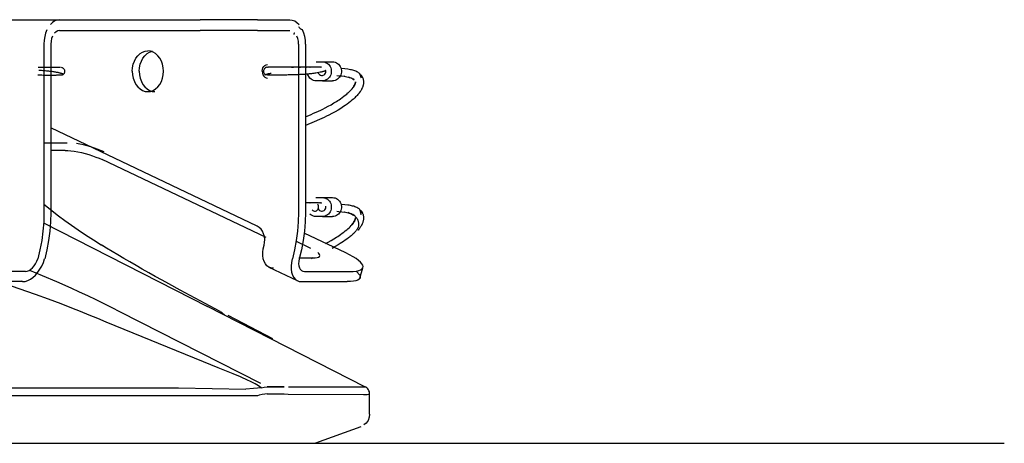
# Model space of a CAD drawing. Extents: x -94034 to -44223, y -20675 to 34937.
# Drawn here: x -57586 to -57223, y 6446 to 6602 of the extents above; entities that cross this region are included whole.
import ezdxf

# ---------------------------------------------------------------- set-up
doc = ezdxf.new("R2010")
doc.units = 0
doc.layers.get('0').update_dxf_attribs({"linetype": 'CONTINUOUS'})

msp = doc.modelspace()

# ---------------------------------------------------------------- linework, layer by layer
at = {"color": 130, "linetype": 'Continuous'}
for p, q in [((-57731.54, 6601.55), (-57571.16, 6601.55)), ((-57571.16, 6601.55), (-57519.34, 6601.55)), ((-57498.21, 6601.55), (-57519.34, 6601.55)), ((-57498.21, 6601.55), (-57486.31, 6601.55)), ((-57571.16, 6597.55), (-57519.34, 6597.55)), ((-57498.21, 6597.55), (-57519.34, 6597.55)), ((-57498.21, 6597.55), (-57486.31, 6597.55)), ((-57576.95, 6592.55), (-57576.95, 6530.56)), ((-57574.38, 6592.55), (-57574.38, 6530.56)), ((-57483.1, 6592.55), (-57483.1, 6584.05)), ((-57480.53, 6592.55), (-57480.53, 6584.05)), ((-57579.12, 6584.05), (-57570.84, 6584.05)), ((-57483.1, 6584.05), (-57483.1, 6530.56)), ((-57480.53, 6584.05), (-57480.53, 6530.56)), ((-57476.67, 6586.05), (-57474.32, 6586.05)), ((-57474.32, 6586.05), (-57470.57, 6586.05)), ((-57474.32, 6579.05), (-57476.67, 6579.05)), ((-57474.32, 6579.05), (-57470.57, 6579.05)), ((-57498.35, 6525.55), (-57574.4, 6561.68)), ((-57576.97, 6556.25), (-57568.33, 6556.25)), ((-57569.11, 6553.43), (-57574.4, 6553.43)), ((-57495.06, 6521.3), (-57555.48, 6550.01)), ((-57476.68, 6536.05), (-57474.33, 6536.05)), ((-57474.33, 6536.05), (-57470.58, 6536.05)), ((-57576.97, 6533.56), (-57571.57, 6529.31)), ((-57474.33, 6529.05), (-57476.68, 6529.05)), ((-57474.33, 6529.05), (-57470.58, 6529.05)), ((-57577.09, 6526.75), (-57516.66, 6495.98)), ((-57465.74, 6515.68), (-57481.02, 6522.94)), ((-57484.01, 6519.93), (-57478.66, 6517.39)), ((-57483.04, 6513.8), (-57477.85, 6513.8)), ((-57477.85, 6513.8), (-57478.34, 6513.5)), ((-57465.74, 6515.68), (-57465.75, 6515.66)), ((-57494.1, 6510.46), (-57483.65, 6505.49)), ((-57460.47, 6506.39), (-57459.42, 6510.15)), ((-57583.76, 6508.84), (-57599.27, 6508.84)), ((-57480.91, 6508.84), (-57464.2, 6508.84)), ((-57584.81, 6505.08), (-57601.52, 6505.08)), ((-57580.03, 6500.36), (-57591.76, 6504.46)), ((-57584.81, 6505.08), (-57585.24, 6505.29)), ((-57481.96, 6505.08), (-57465.25, 6505.08)), ((-57512.02, 6494.14), (-57526.75, 6501.98)), ((-57517.09, 6496.18), (-57458.58, 6466.39)), ((-57549.1, 6494.14), (-57497.14, 6467.66)), ((-57492.58, 6483.98), (-57509.09, 6492.6)), ((-57518.12, 6475.54), (-57554.04, 6490.15)), ((-57498.22, 6463.03), (-57955.99, 6463.03)), ((-57928.43, 6465.99), (-57527.39, 6465.99)), ((-57527.39, 6465.99), (-57502.55, 6465.51)), ((-57488.4, 6466.39), (-57494.65, 6466.39)), ((-57494.62, 6466.39), (-57488.37, 6466.39)), ((-57494.62, 6463.72), (-57488.36, 6463.71)), ((-57488.36, 6463.71), (-57486.91, 6463.69)), ((-57486.91, 6463.69), (-57459.19, 6463.51)), ((-57486.84, 6466.39), (-57460.96, 6466.3)), ((-57456.91, 6456.33), (-57456.91, 6463.69)), ((-57460.2, 6451.63), (-57476.91, 6445.55)), ((-57968.91, 6445.55), (-57486.91, 6445.55)), ((-57486.91, 6445.55), (-57476.91, 6445.55))]:
    msp.add_line(p, q, dxfattribs=at)
at = {"color": 254, "linetype": 'Continuous'}
msp.add_line((-65331.69, 6445.56), (-57223, 6445.56), dxfattribs=at)
at = {"color": 130, "linetype": 'Continuous'}
for points in [[(-57571.16, 6601.55), (-57572.07, 6601.44), (-57572.95, 6601.11), (-57573.79, 6600.57), (-57574.57, 6599.83)], [(-57486.31, 6601.55), (-57485.41, 6601.44), (-57484.52, 6601.11), (-57483.68, 6600.57), (-57482.91, 6599.83)], [(-57575.84, 6597.85), (-57576.31, 6596.64), (-57576.66, 6595.34), (-57576.88, 6593.96), (-57576.95, 6592.55)], [(-57571.16, 6597.55), (-57571.83, 6597.44), (-57572.47, 6597.12), (-57573.05, 6596.59)], [(-57481.64, 6597.85), (-57481.85, 6597.89), (-57482.08, 6597.99), (-57482.24, 6598.1), (-57482.39, 6598.22), (-57482.53, 6598.35), (-57482.66, 6598.48), (-57482.84, 6598.7), (-57482.99, 6598.91)], [(-57480.53, 6592.55), (-57480.6, 6593.96), (-57480.81, 6595.34), (-57481.16, 6596.64), (-57481.64, 6597.85)], [(-57573.76, 6595.49), (-57574.1, 6594.59), (-57574.31, 6593.59), (-57574.38, 6592.55)], [(-57484.42, 6596.59), (-57484.65, 6596.57), (-57484.78, 6596.51), (-57484.86, 6596.44), (-57484.89, 6596.36), (-57484.89, 6596.28), (-57484.86, 6596.18), (-57484.81, 6596.09)], [(-57483.1, 6592.55), (-57483.17, 6593.59), (-57483.38, 6594.59), (-57483.71, 6595.49)], [(-57544.38, 6582.55), (-57544.3, 6583.85), (-57544.04, 6585.12), (-57543.61, 6586.3), (-57543.04, 6587.37), (-57542.33, 6588.3), (-57541.51, 6589.05), (-57540.6, 6589.6), (-57539.64, 6589.94), (-57538.64, 6590.05)], [(-57532.89, 6582.55), (-57532.98, 6583.85), (-57533.24, 6585.12), (-57533.66, 6586.3), (-57534.24, 6587.37), (-57534.95, 6588.3), (-57535.77, 6589.05), (-57536.67, 6589.6), (-57537.64, 6589.94), (-57538.64, 6590.05)], [(-57541.81, 6582.55), (-57541.72, 6583.85), (-57541.47, 6585.12), (-57541.04, 6586.3), (-57540.47, 6587.37), (-57539.76, 6588.3), (-57538.94, 6589.05), (-57538.03, 6589.6), (-57537.06, 6589.94), (-57537.36, 6589.83)], [(-57579.23, 6581.21), (-57579.21, 6581.2), (-57578.69, 6581.2), (-57578.18, 6581.19), (-57577.67, 6581.19), (-57577.18, 6581.18), (-57576.69, 6581.18), (-57576.21, 6581.18), (-57575.74, 6581.17), (-57575.29, 6581.17), (-57574.84, 6581.17), (-57574.41, 6581.17), (-57574, 6581.17), (-57573.6, 6581.17), (-57573.22, 6581.18), (-57572.85, 6581.18), (-57572.5, 6581.18), (-57572.17, 6581.19), (-57571.9, 6581.2), (-57571.64, 6581.2), (-57571.39, 6581.21), (-57571.17, 6581.22), (-57570.95, 6581.23), (-57570.76, 6581.24), (-57570.59, 6581.25), (-57570.43, 6581.26), (-57570.29, 6581.27), (-57570.16, 6581.29), (-57570.06, 6581.31), (-57569.97, 6581.32), (-57569.9, 6581.35), (-57569.85, 6581.37), (-57569.82, 6581.4), (-57569.82, 6581.43), (-57569.83, 6581.46), (-57569.87, 6581.5), (-57569.94, 6581.53), (-57570.02, 6581.58), (-57570.13, 6581.62), (-57570.25, 6581.67), (-57570.38, 6581.71), (-57570.53, 6581.75), (-57570.69, 6581.8), (-57570.87, 6581.85), (-57571.07, 6581.9), (-57571.28, 6581.95), (-57571.51, 6582), (-57571.75, 6582.05), (-57572.02, 6582.1), (-57572.29, 6582.15), (-57572.58, 6582.21), (-57572.89, 6582.26), (-57573.23, 6582.31), (-57573.58, 6582.37), (-57573.95, 6582.42), (-57574.34, 6582.47), (-57574.74, 6582.52), (-57575.15, 6582.56), (-57575.57, 6582.61), (-57576.01, 6582.65), (-57576.46, 6582.69), (-57576.92, 6582.73), (-57577.38, 6582.77), (-57577.86, 6582.8), (-57578.34, 6582.83), (-57578.83, 6582.86)], [(-57570.6, 6584.04), (-57570.36, 6583.99), (-57570.22, 6583.94), (-57570.08, 6583.87), (-57569.91, 6583.75), (-57569.74, 6583.61), (-57569.59, 6583.44), (-57569.44, 6583.18), (-57569.38, 6583.04), (-57569.34, 6582.88), (-57569.32, 6582.73), (-57569.31, 6582.57), (-57569.33, 6582.3), (-57569.39, 6582.05), (-57569.5, 6581.81), (-57569.53, 6581.77), (-57569.69, 6581.55), (-57569.88, 6581.37)], [(-57496.51, 6582.55), (-57496.44, 6583.2), (-57496.25, 6583.8), (-57495.94, 6584.32), (-57495.55, 6584.72), (-57495.09, 6584.97), (-57494.59, 6585.05)], [(-57494.76, 6584.04), (-57495.01, 6583.98), (-57495.23, 6583.89), (-57495.44, 6583.75), (-57495.64, 6583.58), (-57495.8, 6583.36), (-57495.93, 6583.11), (-57496.01, 6582.84), (-57496.04, 6582.56), (-57496.03, 6582.41), (-57496.01, 6582.26), (-57495.95, 6582.03), (-57495.84, 6581.81), (-57495.7, 6581.61), (-57495.53, 6581.43), (-57495.34, 6581.28)], [(-57473.05, 6582.9), (-57473.06, 6582.87), (-57473.08, 6582.83), (-57473.12, 6582.8), (-57473.18, 6582.76), (-57473.26, 6582.72), (-57473.35, 6582.67), (-57473.47, 6582.63), (-57473.61, 6582.58), (-57473.76, 6582.53), (-57473.93, 6582.48), (-57474.12, 6582.43), (-57474.32, 6582.37), (-57474.54, 6582.32), (-57474.78, 6582.26), (-57475.2, 6582.17), (-57475.68, 6582.07), (-57476.19, 6581.97), (-57476.73, 6581.88), (-57477.11, 6581.82), (-57477.51, 6581.76), (-57477.92, 6581.71), (-57478.34, 6581.65), (-57478.74, 6581.61), (-57479.14, 6581.57), (-57479.55, 6581.53), (-57479.97, 6581.49), (-57480.39, 6581.46), (-57480.82, 6581.42), (-57481.26, 6581.39), (-57481.7, 6581.37), (-57482.15, 6581.34), (-57482.61, 6581.32), (-57483.06, 6581.3), (-57483.52, 6581.28), (-57484.02, 6581.26), (-57484.52, 6581.25), (-57485.01, 6581.23), (-57485.51, 6581.22), (-57486, 6581.21), (-57486.49, 6581.2), (-57486.98, 6581.19), (-57487.46, 6581.18), (-57487.93, 6581.17), (-57488.4, 6581.17), (-57488.86, 6581.16), (-57489.31, 6581.16), (-57489.73, 6581.15), (-57490.15, 6581.15), (-57490.55, 6581.15), (-57490.94, 6581.15), (-57491.32, 6581.15), (-57491.68, 6581.15), (-57492.03, 6581.15), (-57492.37, 6581.15), (-57492.69, 6581.15), (-57492.99, 6581.15), (-57493.28, 6581.15), (-57493.55, 6581.16), (-57493.8, 6581.16), (-57494.03, 6581.17), (-57494.25, 6581.17), (-57494.46, 6581.18), (-57494.64, 6581.19), (-57494.8, 6581.2), (-57494.94, 6581.21), (-57495.06, 6581.22), (-57495.15, 6581.23), (-57495.23, 6581.25), (-57495.28, 6581.26), (-57495.31, 6581.28), (-57495.32, 6581.3), (-57495.31, 6581.32), (-57495.28, 6581.35), (-57495.22, 6581.38), (-57495.15, 6581.41), (-57495.07, 6581.44), (-57494.96, 6581.47), (-57494.83, 6581.51), (-57494.69, 6581.55), (-57494.53, 6581.59), (-57494.35, 6581.64), (-57494.16, 6581.69), (-57493.95, 6581.74), (-57493.72, 6581.79), (-57493.47, 6581.85), (-57493.21, 6581.9)], [(-57474.59, 6584.05), (-57474.6, 6584.05), (-57474.66, 6584.05), (-57474.94, 6584.04), (-57474.76, 6584.04), (-57475.03, 6584.05), (-57475.17, 6584.05), (-57475.34, 6584.05), (-57475.56, 6584.04), (-57475.8, 6584.05), (-57476.05, 6584.05), (-57476.37, 6584.05), (-57476.58, 6584.05), (-57476.93, 6584.05), (-57477.32, 6584.05), (-57477.54, 6584.05), (-57477.94, 6584.05), (-57478.17, 6584.05), (-57478.42, 6584.05), (-57478.68, 6584.05), (-57478.95, 6584.05), (-57478.81, 6584.05), (-57479.08, 6584.05), (-57479.54, 6584.05), (-57480.03, 6584.05), (-57480.55, 6584.05), (-57480.14, 6584.04), (-57480.65, 6584.05), (-57481.19, 6584.05), (-57481.76, 6584.05), (-57482.35, 6584.05), (-57482.97, 6584.04), (-57482.4, 6584.05), (-57483, 6584.05), (-57483.62, 6584.05), (-57484.31, 6584.05), (-57485.01, 6584.05), (-57485.72, 6584.05), (-57485, 6584.05), (-57485.69, 6584.05), (-57486.39, 6584.05), (-57487.08, 6584.05), (-57487.77, 6584.05), (-57488.44, 6584.05), (-57489.1, 6584.05), (-57489.67, 6584.05), (-57490.22, 6584.05), (-57490.75, 6584.05), (-57491.25, 6584.05), (-57491.72, 6584.05), (-57492.16, 6584.05), (-57492.56, 6584.05), (-57492.93, 6584.05), (-57493.25, 6584.05), (-57493.54, 6584.05), (-57493.79, 6584.05), (-57494, 6584.05), (-57494.16, 6584.05), (-57494.49, 6584.05), (-57494.26, 6584.05), (-57494.55, 6584.05), (-57494.33, 6584.05), (-57494.56, 6584.05)], [(-57475.97, 6582.2), (-57475.85, 6581.86), (-57475.64, 6581.56), (-57475.37, 6581.32), (-57475.06, 6581.15), (-57474.7, 6581.06), (-57474.34, 6581.06), (-57473.99, 6581.14), (-57473.67, 6581.31), (-57473.4, 6581.55), (-57473.19, 6581.84), (-57473.06, 6582.18), (-57473.01, 6582.54), (-57473.05, 6582.9)], [(-57474.32, 6586.05), (-57473.83, 6586.01), (-57473.35, 6585.9), (-57472.89, 6585.7), (-57472.46, 6585.44), (-57472.08, 6585.12), (-57471.74, 6584.73), (-57471.47, 6584.3), (-57471.25, 6583.83), (-57471.11, 6583.33), (-57471.04, 6582.81), (-57471.04, 6582.29), (-57471.11, 6581.77), (-57471.25, 6581.27), (-57471.47, 6580.8), (-57471.74, 6580.37), (-57472.08, 6579.98), (-57472.46, 6579.66), (-57472.89, 6579.4), (-57473.35, 6579.21), (-57473.83, 6579.09), (-57474.32, 6579.05)], [(-57470.57, 6586.05), (-57470.08, 6586.01), (-57469.6, 6585.9), (-57469.15, 6585.7), (-57468.72, 6585.44), (-57468.34, 6585.12), (-57468, 6584.73), (-57467.72, 6584.3), (-57467.51, 6583.83), (-57467.36, 6583.33), (-57467.29, 6582.81), (-57467.29, 6582.29), (-57467.36, 6581.77), (-57467.51, 6581.27), (-57467.72, 6580.8), (-57468, 6580.37), (-57468.34, 6579.98), (-57468.72, 6579.66), (-57469.15, 6579.4), (-57469.6, 6579.21), (-57470.08, 6579.09), (-57470.57, 6579.05)], [(-57460.6, 6581.68), (-57460.04, 6580.16), (-57460.02, 6580.42), (-57460.04, 6580.6), (-57460.07, 6580.78), (-57460.15, 6581.03), (-57460.27, 6581.26), (-57460.41, 6581.46), (-57460.57, 6581.65), (-57460.77, 6581.83), (-57460.99, 6582.01), (-57461.3, 6582.2), (-57461.62, 6582.38), (-57461.99, 6582.54), (-57462.37, 6582.69), (-57462.76, 6582.82), (-57463.16, 6582.93), (-57463.57, 6583.04), (-57463.99, 6583.13), (-57464.49, 6583.22), (-57464.99, 6583.3), (-57466.03, 6583.43), (-57467.45, 6583.54)], [(-57544.38, 6582.55), (-57544.3, 6581.25), (-57544.04, 6579.99), (-57543.61, 6578.8), (-57543.04, 6577.73), (-57542.33, 6576.81), (-57541.51, 6576.06), (-57540.6, 6575.5), (-57539.64, 6575.16), (-57538.64, 6575.05)], [(-57541.81, 6582.55), (-57541.72, 6581.25), (-57541.47, 6579.99), (-57541.04, 6578.8), (-57540.47, 6577.73), (-57539.76, 6576.81), (-57538.94, 6576.06), (-57538.03, 6575.5), (-57537.06, 6575.16), (-57536.07, 6575.05)], [(-57538.64, 6575.05), (-57537.64, 6575.16), (-57536.67, 6575.5), (-57535.77, 6576.06), (-57534.95, 6576.81), (-57534.24, 6577.73), (-57533.66, 6578.8), (-57533.24, 6579.99), (-57532.98, 6581.25), (-57532.89, 6582.55)], [(-57496.51, 6582.55), (-57496.44, 6581.9), (-57496.25, 6581.3), (-57495.94, 6580.78), (-57495.55, 6580.39), (-57495.09, 6580.14), (-57494.59, 6580.05)], [(-57460.8, 6581.84), (-57460.6, 6581.67), (-57460.48, 6581.57), (-57460.34, 6581.43), (-57460.21, 6581.29), (-57460.12, 6581.19), (-57459.96, 6580.99), (-57459.87, 6580.88), (-57459.69, 6580.59), (-57459.59, 6580.43), (-57459.5, 6580.21), (-57459.42, 6580.04), (-57459.34, 6579.81), (-57459.26, 6579.58), (-57459.24, 6579.44), (-57459.18, 6579.2), (-57459.16, 6579.05), (-57459.15, 6578.91), (-57459.14, 6578.65), (-57459.14, 6578.5), (-57459.14, 6578.36), (-57459.15, 6578.21), (-57459.17, 6578.01), (-57459.21, 6577.79), (-57459.24, 6577.59), (-57459.3, 6577.35), (-57459.36, 6577.15), (-57459.44, 6576.91), (-57459.55, 6576.64), (-57459.63, 6576.42), (-57459.7, 6576.28), (-57459.78, 6576.12), (-57459.75, 6576.17), (-57459.83, 6576.02), (-57459.91, 6575.87), (-57459.96, 6575.79), (-57460.05, 6575.63), (-57460.2, 6575.38), (-57460.26, 6575.29), (-57460.44, 6575.03), (-57460.65, 6574.75), (-57460.49, 6574.95), (-57460.7, 6574.68), (-57460.93, 6574.38), (-57461.19, 6574.07), (-57461.26, 6573.99), (-57461.54, 6573.67), (-57461.81, 6573.38), (-57462.1, 6573.09), (-57462.41, 6572.79), (-57462.66, 6572.56), (-57462.91, 6572.33), (-57463.44, 6571.87), (-57464, 6571.41), (-57464.57, 6570.96), (-57465.22, 6570.48), (-57465.87, 6570.01), (-57466.53, 6569.56), (-57467.03, 6569.23), (-57467.53, 6568.91), (-57468.54, 6568.29), (-57469.67, 6567.63), (-57470.81, 6567.01), (-57471.94, 6566.41), (-57472.79, 6565.98), (-57473.65, 6565.56), (-57475.36, 6564.77), (-57477.32, 6563.91), (-57480.56, 6562.63)], [(-57476.67, 6579.05), (-57477.16, 6579.09), (-57477.64, 6579.21), (-57478.1, 6579.4), (-57478.52, 6579.66), (-57478.91, 6579.98), (-57479.8, 6581.51)], [(-57469.01, 6580.99), (-57468.27, 6580.94), (-57467.18, 6580.84), (-57466.12, 6580.7), (-57466.35, 6580.74), (-57465.84, 6580.65), (-57465.33, 6580.54), (-57464.46, 6580.33), (-57464.04, 6580.2), (-57464.69, 6580.4), (-57464.27, 6580.27), (-57463.86, 6580.12), (-57463.34, 6579.91), (-57463.55, 6580.01), (-57463.05, 6579.75), (-57462.58, 6579.46), (-57463.12, 6579.8)], [(-57480.56, 6565.84), (-57478.51, 6566.66), (-57477.56, 6567.07), (-57476.62, 6567.49), (-57474.95, 6568.26), (-57474.13, 6568.66), (-57473.31, 6569.08), (-57472.22, 6569.65), (-57471.13, 6570.25), (-57470.05, 6570.88), (-57469.1, 6571.47), (-57468.63, 6571.77), (-57468.17, 6572.07), (-57468.2, 6572.05), (-57467.59, 6572.46), (-57466.99, 6572.9), (-57466.39, 6573.34), (-57465.87, 6573.75), (-57465.37, 6574.16), (-57464.9, 6574.57), (-57464.92, 6574.54), (-57464.5, 6574.94), (-57464.1, 6575.33), (-57463.73, 6575.72), (-57463.35, 6576.15), (-57463, 6576.58), (-57463.43, 6576.05), (-57463.1, 6576.47), (-57462.79, 6576.89), (-57462.85, 6576.81), (-57462.59, 6577.23), (-57462.64, 6577.13), (-57462.44, 6577.5), (-57462.69, 6577.02), (-57462.5, 6577.39), (-57462.32, 6577.75), (-57462.54, 6577.27), (-57462.38, 6577.63), (-57462.23, 6577.99), (-57462.43, 6577.46), (-57462.3, 6577.81), (-57462.18, 6578.16), (-57462.09, 6578.5), (-57462.23, 6577.97), (-57462.16, 6578.3), (-57462.1, 6578.63), (-57462.19, 6578.09), (-57462.14, 6578.41), (-57462.12, 6578.62)], [(-57554.7, 6552.83), (-57555.79, 6553.32), (-57556.99, 6553.8), (-57558.27, 6554.25), (-57559.61, 6554.68), (-57560.98, 6555.07), (-57562.36, 6555.42), (-57563.71, 6555.71), (-57565, 6555.94), (-57564.9, 6555.92)], [(-57569.11, 6553.43), (-57568.12, 6553.4), (-57567.01, 6553.29), (-57565.79, 6553.12), (-57564.49, 6552.89), (-57563.14, 6552.6), (-57561.77, 6552.25), (-57560.4, 6551.86), (-57559.06, 6551.43), (-57557.77, 6550.98), (-57556.57, 6550.5), (-57555.48, 6550.01)], [(-57474.33, 6536.05), (-57473.84, 6536.01), (-57473.36, 6535.9), (-57472.9, 6535.7), (-57472.47, 6535.44), (-57472.09, 6535.12), (-57471.75, 6534.73), (-57471.48, 6534.3), (-57471.26, 6533.83), (-57471.12, 6533.33), (-57471.04, 6532.81), (-57471.04, 6532.29), (-57471.12, 6531.77), (-57471.26, 6531.27), (-57471.48, 6530.8), (-57471.75, 6530.37), (-57472.09, 6529.99), (-57472.47, 6529.66), (-57472.9, 6529.4), (-57473.36, 6529.21), (-57473.84, 6529.09), (-57474.33, 6529.05)], [(-57470.58, 6536.05), (-57470.09, 6536.01), (-57469.61, 6535.9), (-57469.15, 6535.7), (-57468.73, 6535.44), (-57468.34, 6535.12), (-57468.01, 6534.73), (-57467.73, 6534.3), (-57467.52, 6533.83), (-57467.37, 6533.33), (-57467.3, 6532.81), (-57467.3, 6532.29), (-57467.37, 6531.77), (-57467.52, 6531.27), (-57467.73, 6530.8), (-57468.01, 6530.37), (-57468.34, 6529.99), (-57468.73, 6529.66), (-57469.15, 6529.4), (-57469.61, 6529.21), (-57470.09, 6529.09), (-57470.58, 6529.05)], [(-57474.59, 6534.05), (-57474.6, 6534.05), (-57474.66, 6534.05), (-57474.94, 6534.04), (-57474.76, 6534.04), (-57475.03, 6534.05), (-57475.17, 6534.05), (-57475.34, 6534.05), (-57475.56, 6534.04), (-57475.8, 6534.05), (-57476.05, 6534.05), (-57476.37, 6534.05), (-57476.58, 6534.05), (-57476.93, 6534.05), (-57477.32, 6534.05), (-57477.54, 6534.05), (-57477.94, 6534.05), (-57478.17, 6534.05), (-57478.42, 6534.05), (-57478.68, 6534.05), (-57478.95, 6534.05), (-57478.81, 6534.05), (-57480.56, 6534.05)], [(-57478.12, 6531.49), (-57477.85, 6531.27), (-57477.54, 6531.12), (-57477.2, 6531.05), (-57476.86, 6531.08), (-57476.54, 6531.18), (-57476.25, 6531.37), (-57476.01, 6531.63), (-57475.83, 6531.94), (-57475.73, 6532.28), (-57475.71, 6532.64), (-57475.78, 6533), (-57475.92, 6533.33), (-57476.13, 6533.61)], [(-57475.98, 6532.2), (-57475.85, 6531.86), (-57475.65, 6531.56), (-57475.38, 6531.32), (-57475.06, 6531.15), (-57474.71, 6531.06), (-57474.35, 6531.06), (-57474, 6531.14), (-57473.68, 6531.31), (-57473.41, 6531.55), (-57473.2, 6531.84), (-57473.07, 6532.18), (-57473.02, 6532.54), (-57473.06, 6532.9)], [(-57460.67, 6531.73), (-57460.11, 6529.87), (-57460.05, 6530.16), (-57460.03, 6530.42), (-57460.05, 6530.6), (-57460.08, 6530.78), (-57460.16, 6531.03), (-57460.28, 6531.26), (-57460.42, 6531.46), (-57460.58, 6531.65), (-57460.78, 6531.84), (-57461, 6532.01), (-57461.31, 6532.2), (-57461.63, 6532.38), (-57462, 6532.54), (-57462.38, 6532.69), (-57462.76, 6532.82), (-57463.17, 6532.93), (-57463.58, 6533.04), (-57464, 6533.13), (-57464.5, 6533.22), (-57465, 6533.3), (-57466.04, 6533.43), (-57467.45, 6533.54)], [(-57576.95, 6530.56), (-57577.04, 6527.09), (-57577.32, 6523.64), (-57577.78, 6520.22), (-57578.42, 6516.84), (-57579.24, 6513.54)], [(-57574.38, 6530.56), (-57574.47, 6527.09), (-57574.75, 6523.64), (-57575.21, 6520.22), (-57575.85, 6516.84), (-57576.67, 6513.54)], [(-57571.57, 6529.31), (-57569.29, 6527.63), (-57566.84, 6525.88), (-57564.3, 6524.14), (-57561.6, 6522.34), (-57558.74, 6520.49), (-57555.87, 6518.67)], [(-57483.1, 6530.56), (-57483.19, 6527.09), (-57483.47, 6523.64), (-57483.93, 6520.21), (-57484.57, 6516.84), (-57485.39, 6513.54)], [(-57480.53, 6530.56), (-57480.62, 6527.09), (-57480.9, 6523.64), (-57481.36, 6520.21), (-57482, 6516.84), (-57482.82, 6513.54)], [(-57476.68, 6529.05), (-57477.17, 6529.09), (-57477.65, 6529.21), (-57478.1, 6529.4), (-57478.53, 6529.66), (-57478.92, 6529.99), (-57478.88, 6529.96)], [(-57473.12, 6519.18), (-57472.22, 6519.65), (-57471.13, 6520.25), (-57470.05, 6520.88), (-57469.1, 6521.47), (-57468.63, 6521.77), (-57468.17, 6522.07), (-57468.2, 6522.05), (-57467.59, 6522.46), (-57466.99, 6522.9), (-57466.39, 6523.34), (-57465.87, 6523.75), (-57465.37, 6524.16), (-57464.9, 6524.57), (-57464.92, 6524.54), (-57464.5, 6524.94), (-57464.1, 6525.33), (-57463.73, 6525.72), (-57463.35, 6526.15), (-57463, 6526.58), (-57463.43, 6526.05), (-57463.1, 6526.47), (-57462.79, 6526.89), (-57462.85, 6526.81), (-57462.59, 6527.23), (-57462.64, 6527.13), (-57462.44, 6527.5), (-57462.69, 6527.02), (-57462.5, 6527.39), (-57462.32, 6527.75), (-57462.54, 6527.27), (-57462.38, 6527.63), (-57462.23, 6527.99), (-57462.43, 6527.46), (-57462.3, 6527.81), (-57462.18, 6528.16), (-57462.09, 6528.5), (-57462.23, 6527.97), (-57462.16, 6528.3), (-57462.1, 6528.63), (-57462.19, 6528.09), (-57462.14, 6528.41), (-57462.12, 6528.62)], [(-57465, 6530.62), (-57464.66, 6530.51), (-57464.25, 6530.36), (-57463.84, 6530.19), (-57463.44, 6529.99), (-57463.1, 6529.8), (-57462.77, 6529.58), (-57462.52, 6529.4), (-57462.29, 6529.19), (-57462.07, 6528.97), (-57461.86, 6528.73), (-57461.67, 6528.47), (-57461.5, 6528.19), (-57461.4, 6528.01), (-57461.32, 6527.81), (-57461.23, 6527.6), (-57461.16, 6527.38), (-57461.1, 6527.15), (-57461.05, 6526.92), (-57461.01, 6526.65), (-57460.99, 6526.37), (-57460.98, 6526.19), (-57460.99, 6526), (-57461, 6525.8), (-57461.03, 6525.61), (-57461.07, 6525.4), (-57461.13, 6525.2), (-57461.19, 6525.02), (-57461.27, 6524.84), (-57461.36, 6524.65), (-57461.46, 6524.46), (-57461.58, 6524.26), (-57461.71, 6524.06), (-57461.86, 6523.86), (-57462.03, 6523.65), (-57462.23, 6523.41), (-57462.44, 6523.18), (-57462.67, 6522.94), (-57462.92, 6522.69), (-57463.18, 6522.45), (-57463.46, 6522.2), (-57463.75, 6521.95), (-57464.05, 6521.7), (-57464.36, 6521.45), (-57464.68, 6521.2), (-57465.28, 6520.75), (-57465.9, 6520.32), (-57466.51, 6519.9), (-57467.13, 6519.5), (-57467.79, 6519.08), (-57468.46, 6518.68), (-57469.56, 6518.04), (-57470.67, 6517.43), (-57470.11, 6517.74)], [(-57469.01, 6530.99), (-57468.27, 6530.94), (-57467.18, 6530.84), (-57466.13, 6530.7), (-57466.35, 6530.74), (-57465.84, 6530.65), (-57465.33, 6530.54), (-57464.46, 6530.33), (-57464.04, 6530.2), (-57464.69, 6530.4), (-57464.27, 6530.27), (-57463.86, 6530.12), (-57463.34, 6529.91), (-57463.55, 6530.01), (-57463.05, 6529.75), (-57462.58, 6529.46), (-57463.12, 6529.8)], [(-57460.8, 6531.84), (-57460.6, 6531.67), (-57460.48, 6531.57), (-57460.34, 6531.43), (-57460.21, 6531.29), (-57460.12, 6531.19), (-57459.96, 6530.99), (-57459.87, 6530.88), (-57459.69, 6530.59), (-57459.59, 6530.43), (-57459.5, 6530.21), (-57459.42, 6530.04), (-57459.34, 6529.81), (-57459.26, 6529.58), (-57459.24, 6529.44), (-57459.19, 6529.2), (-57459.16, 6529.05), (-57459.15, 6528.91), (-57459.14, 6528.65), (-57459.14, 6528.5), (-57459.14, 6528.36), (-57459.15, 6528.21), (-57459.17, 6528.01), (-57459.21, 6527.79), (-57459.24, 6527.59), (-57459.3, 6527.35), (-57459.36, 6527.15), (-57459.44, 6526.91), (-57459.55, 6526.64), (-57459.63, 6526.42), (-57459.7, 6526.28), (-57459.78, 6526.12), (-57459.76, 6526.17), (-57459.83, 6526.02), (-57459.91, 6525.87), (-57459.96, 6525.79), (-57460.05, 6525.63), (-57460.2, 6525.38), (-57460.26, 6525.29), (-57460.44, 6525.03), (-57460.65, 6524.75), (-57460.5, 6524.95), (-57460.7, 6524.68), (-57460.93, 6524.38), (-57461.19, 6524.07), (-57461.26, 6523.99), (-57461.21, 6524.05)], [(-57495.83, 6518.5), (-57495.62, 6519.54), (-57495.58, 6520.62), (-57495.69, 6521.68), (-57495.97, 6522.7), (-57496.39, 6523.63), (-57496.94, 6524.43), (-57497.6, 6525.08), (-57498.35, 6525.55)], [(-57555.87, 6518.67), (-57555.22, 6518.37), (-57554.6, 6517.99), (-57553.95, 6517.48)], [(-57526.75, 6501.98), (-57530.9, 6504.24), (-57533.42, 6505.63), (-57535.9, 6507), (-57538.32, 6508.35), (-57540.69, 6509.69), (-57543.01, 6511.01), (-57545.3, 6512.34), (-57547.54, 6513.64), (-57549.71, 6514.93), (-57551.82, 6516.19), (-57553.88, 6517.44), (-57555.87, 6518.67)], [(-57492.4, 6510.04), (-57493.28, 6510.14), (-57494.07, 6510.45), (-57494.77, 6510.96), (-57495.35, 6511.65), (-57495.8, 6512.52), (-57496.11, 6513.53), (-57496.27, 6514.66), (-57496.27, 6515.88), (-57496.12, 6517.17), (-57495.83, 6518.5)], [(-57477.85, 6513.8), (-57476.97, 6513.83), (-57476.26, 6513.94), (-57475.73, 6514.12), (-57475.4, 6514.37), (-57475.28, 6514.68), (-57475.36, 6515.04), (-57475.65, 6515.45), (-57476.02, 6515.79)], [(-57464.2, 6508.84), (-57462.94, 6508.88), (-57461.84, 6508.99), (-57460.93, 6509.17), (-57460.22, 6509.43), (-57459.7, 6509.75), (-57459.39, 6510.14), (-57459.3, 6510.6), (-57459.41, 6511.1), (-57459.74, 6511.66), (-57460.27, 6512.26), (-57461, 6512.9), (-57461.92, 6513.57), (-57463.03, 6514.26), (-57464.31, 6514.96), (-57465.74, 6515.68)], [(-57584.81, 6505.08), (-57583.88, 6505.18), (-57582.92, 6505.49), (-57581.95, 6505.99), (-57580.99, 6506.67), (-57580.06, 6507.52), (-57579.2, 6508.52), (-57578.41, 6509.63), (-57577.72, 6510.84), (-57577.14, 6512.12), (-57576.69, 6513.43)], [(-57583.76, 6508.84), (-57583.11, 6508.93), (-57582.44, 6509.19), (-57581.77, 6509.62), (-57581.12, 6510.19), (-57580.53, 6510.9), (-57580.01, 6511.7), (-57579.57, 6512.57), (-57579.25, 6513.48)], [(-57485.42, 6513.43), (-57485.7, 6512.12), (-57485.84, 6510.84), (-57485.82, 6509.63), (-57485.66, 6508.52), (-57485.35, 6507.52), (-57484.9, 6506.67), (-57484.32, 6505.99), (-57483.62, 6505.49), (-57482.83, 6505.18), (-57481.96, 6505.08)], [(-57482.83, 6513.48), (-57483.02, 6512.57), (-57483.07, 6511.7), (-57483, 6510.9), (-57482.79, 6510.19), (-57482.47, 6509.62), (-57482.04, 6509.19), (-57481.51, 6508.93), (-57480.91, 6508.84)], [(-57582.31, 6509.3), (-57577.61, 6507.36), (-57572.29, 6505.1), (-57567.07, 6502.79), (-57563.96, 6501.38), (-57560.9, 6499.96), (-57557.88, 6498.52), (-57554.91, 6497.07), (-57551.98, 6495.61), (-57549.1, 6494.14)], [(-57461.88, 6508.99), (-57460.46, 6507.34), (-57460.35, 6506.84), (-57460.44, 6506.39), (-57460.75, 6506), (-57461.27, 6505.67), (-57461.98, 6505.41), (-57462.89, 6505.23), (-57463.98, 6505.12), (-57465.25, 6505.08)], [(-57554.04, 6490.15), (-57557.12, 6491.45), (-57560.25, 6492.75), (-57563.42, 6494.03), (-57566.61, 6495.3), (-57570.6, 6496.85), (-57575.32, 6498.63), (-57580.03, 6500.36)], [(-57512.02, 6494.14), (-57511.51, 6493.87), (-57510.16, 6492.65)], [(-57496.84, 6466.01), (-57497.82, 6466.68), (-57499.1, 6467.43), (-57501.01, 6468.4), (-57501.7, 6468.73), (-57504.46, 6469.97), (-57507.22, 6471.15), (-57512.7, 6473.4), (-57518.12, 6475.54)], [(-57496.84, 6466.01), (-57498.26, 6465.82), (-57499.69, 6465.67), (-57502.55, 6465.51)], [(-57494.62, 6463.72), (-57495.55, 6463.68), (-57496.46, 6463.56), (-57497.61, 6463.27), (-57498.22, 6463.03)], [(-57496.84, 6466.01), (-57495.73, 6466.25), (-57494.62, 6466.39)], [(-57460.96, 6466.3), (-57460.33, 6466.31), (-57459.99, 6466.32), (-57459.55, 6466.33), (-57459.28, 6466.34), (-57459.01, 6466.35), (-57458.81, 6466.36), (-57458.67, 6466.37), (-57458.6, 6466.39)], [(-57459.19, 6463.51), (-57458.71, 6463.52), (-57458.2, 6463.54), (-57457.81, 6463.56), (-57457.34, 6463.59), (-57457.02, 6463.64), (-57456.91, 6463.69)], [(-57456.91, 6463.69), (-57456.94, 6464.09), (-57457.02, 6464.5), (-57457.17, 6464.9), (-57457.37, 6465.28), (-57457.62, 6465.63), (-57457.92, 6465.93), (-57458.25, 6466.19), (-57458.6, 6466.39)], [(-57456.91, 6456.33), (-57457.06, 6455.12), (-57457.49, 6453.98), (-57458.19, 6452.98), (-57458.99, 6452.29)]]:
    msp.add_lwpolyline(points, dxfattribs=at)

doc.saveas('drawing.dxf')
